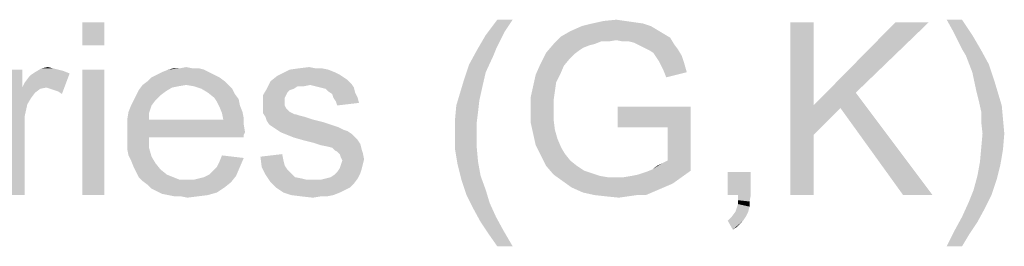
# Model space of a CAD drawing. Units: millimetres. Extents: x 0 to 1189, y 0 to 841.
# Drawn here: x 400 to 497, y 707 to 730 of the extents above; entities that cross this region are included whole.
import ezdxf

# ---------------------------------------------------------------- set-up
doc = ezdxf.new("R2010")
doc.units = ezdxf.units.MM
doc.header["$LTSCALE"] = 65.395
doc.layers.get('0').update_dxf_attribs({"linetype": 'CONTINUOUS'})

msp = doc.modelspace()

# ---------------------------------------------------------------- linework, layer by layer
at = {"color": 2, "linetype": 'Continuous'}
for points in [[(408.4775, 729.3012), (406.3367, 727.0346), (406.3367, 729.3012)], [(406.3367, 727.0346), (408.4775, 729.3012), (408.4775, 727.0346)], [(448.6478, 729.5531), (447.8923, 728.4197), (446.0034, 728.042)], [(448.6478, 729.5531), (446.0034, 728.042), (447.1367, 729.5531)], [(459.7293, 729.4272), (460.6108, 729.3012), (456.4552, 729.1753)], [(459.7293, 729.4272), (456.4552, 729.1753), (457.5886, 729.4272)], [(456.4552, 729.1753), (460.6108, 729.3012), (461.4923, 729.1753)], [(457.5886, 729.4272), (458.8478, 729.5531), (459.7293, 729.4272)], [(478.2404, 729.3012), (478.2404, 721.116), (475.9738, 712.3012)], [(478.2404, 729.3012), (475.9738, 712.3012), (475.9738, 729.3012)], [(489.5738, 729.3012), (482.396, 722.3753), (478.2404, 721.116)], [(489.5738, 729.3012), (478.2404, 721.116), (486.2997, 729.3012)], [(492.8478, 729.5531), (491.9664, 728.4197), (491.3367, 729.5531)], [(491.9664, 728.4197), (492.8478, 729.5531), (493.8552, 728.042)], [(446.0034, 728.042), (447.8923, 728.4197), (447.3886, 727.4123)], [(463.5071, 728.1679), (453.433, 727.916), (454.3145, 728.4197)], [(462.2478, 728.9234), (462.8775, 728.5457), (454.3145, 728.4197)], [(462.2478, 728.9234), (454.3145, 728.4197), (455.4478, 728.9234)], [(454.3145, 728.4197), (462.8775, 728.5457), (463.5071, 728.1679)], [(461.4923, 729.1753), (455.4478, 728.9234), (456.4552, 729.1753)], [(455.4478, 728.9234), (461.4923, 729.1753), (462.2478, 728.9234)], [(493.8552, 728.042), (492.4701, 727.4123), (491.9664, 728.4197)], [(447.3886, 727.4123), (445.1219, 726.5309), (446.0034, 728.042)], [(447.3886, 727.4123), (447.0108, 726.6568), (445.1219, 726.5309)], [(458.8478, 727.5383), (452.6775, 727.1605), (453.433, 727.916)], [(458.8478, 727.5383), (457.3367, 727.4123), (452.6775, 727.1605)], [(452.6775, 727.1605), (457.3367, 727.4123), (456.7071, 727.1605)], [(453.433, 727.916), (463.5071, 728.1679), (464.1367, 727.7901)], [(453.433, 727.916), (464.1367, 727.7901), (458.8478, 727.5383)], [(457.3367, 727.4123), (458.8478, 727.5383), (458.0923, 727.4123)], [(459.4775, 727.4123), (458.8478, 727.5383), (464.1367, 727.7901)], [(460.1071, 727.4123), (459.4775, 727.4123), (464.1367, 727.7901)], [(460.6108, 727.2864), (460.1071, 727.4123), (464.1367, 727.7901)], [(460.6108, 727.2864), (464.1367, 727.7901), (464.5145, 727.1605)], [(464.5145, 727.1605), (461.1145, 727.0346), (460.6108, 727.2864)], [(492.8478, 726.6568), (492.4701, 727.4123), (493.8552, 728.042)], [(492.8478, 726.6568), (493.8552, 728.042), (494.7367, 726.5309)], [(446.7589, 726.0272), (444.3664, 725.1457), (445.1219, 726.5309)], [(445.1219, 726.5309), (447.0108, 726.6568), (446.7589, 726.0272)], [(454.6923, 726.1531), (451.4182, 725.2716), (451.9219, 726.279)], [(456.7071, 727.1605), (456.2034, 727.0346), (451.9219, 726.279)], [(456.7071, 727.1605), (451.9219, 726.279), (452.6775, 727.1605)], [(456.2034, 727.0346), (455.5738, 726.7827), (451.9219, 726.279)], [(455.5738, 726.7827), (455.196, 726.5309), (451.9219, 726.279)], [(451.9219, 726.279), (455.196, 726.5309), (454.6923, 726.1531)], [(461.6182, 726.7827), (461.1145, 727.0346), (464.5145, 727.1605)], [(461.6182, 726.7827), (464.5145, 727.1605), (464.8923, 726.6568)], [(464.8923, 726.6568), (462.1219, 726.5309), (461.6182, 726.7827)], [(462.4997, 726.279), (462.1219, 726.5309), (464.8923, 726.6568)], [(462.4997, 726.279), (464.8923, 726.6568), (465.2701, 726.0272)], [(465.2701, 726.0272), (462.7515, 725.9012), (462.4997, 726.279)], [(494.7367, 726.5309), (493.2256, 726.0272), (492.8478, 726.6568)], [(493.2256, 726.0272), (494.7367, 726.5309), (495.4923, 725.1457)], [(444.3664, 725.1457), (446.7589, 726.0272), (446.0034, 724.3901)], [(454.6923, 726.1531), (454.3145, 725.7753), (451.4182, 725.2716)], [(451.4182, 725.2716), (454.3145, 725.7753), (453.6849, 725.0198)], [(463.0034, 725.5235), (462.7515, 725.9012), (465.2701, 726.0272)], [(463.0034, 725.5235), (465.2701, 726.0272), (465.5219, 725.2716)], [(465.5219, 725.2716), (463.2552, 725.0198), (463.0034, 725.5235)], [(495.4923, 725.1457), (493.8552, 724.3901), (493.2256, 726.0272)], [(400.4182, 724.642), (400.4182, 722.879), (398.5293, 712.3012)], [(400.4182, 724.642), (398.5293, 712.3012), (398.5293, 724.642)], [(405.0775, 724.2642), (401.2997, 724.1383), (401.6775, 724.3901)], [(403.4404, 724.7679), (403.9441, 724.642), (401.6775, 724.3901)], [(403.4404, 724.7679), (401.6775, 724.3901), (402.3071, 724.7679)], [(403.9441, 724.642), (404.4478, 724.516), (401.6775, 724.3901)], [(401.6775, 724.3901), (404.4478, 724.516), (405.0775, 724.2642)], [(402.3071, 724.7679), (402.9367, 724.8938), (403.4404, 724.7679)], [(408.4775, 724.642), (406.3367, 712.3012), (406.3367, 724.642)], [(406.3367, 712.3012), (408.4775, 724.642), (408.4775, 712.3012)], [(418.8034, 724.3901), (413.6404, 724.1383), (414.1441, 724.3901)], [(413.6404, 724.1383), (418.8034, 724.3901), (419.3071, 724.1383)], [(418.2997, 724.642), (414.1441, 724.3901), (414.7738, 724.642)], [(414.1441, 724.3901), (418.2997, 724.642), (418.8034, 724.3901)], [(417.1664, 724.7679), (417.796, 724.7679), (414.7738, 724.642)], [(415.9071, 724.7679), (417.1664, 724.7679), (414.7738, 724.642)], [(415.9071, 724.7679), (414.7738, 724.642), (415.2775, 724.7679)], [(414.7738, 724.642), (417.796, 724.7679), (418.2997, 724.642)], [(415.9071, 724.7679), (416.5367, 724.8938), (417.1664, 724.7679)], [(430.5145, 724.642), (431.1441, 724.3901), (425.9812, 724.2642)], [(430.5145, 724.642), (425.9812, 724.2642), (426.7367, 724.642)], [(425.9812, 724.2642), (431.1441, 724.3901), (431.6478, 724.1383)], [(429.2552, 724.7679), (429.8849, 724.7679), (426.7367, 724.642)], [(429.2552, 724.7679), (426.7367, 724.642), (427.6182, 724.7679)], [(426.7367, 724.642), (429.8849, 724.7679), (430.5145, 724.642)], [(427.6182, 724.7679), (428.6256, 724.8938), (429.2552, 724.7679)], [(446.0034, 724.3901), (443.8626, 723.6346), (444.3664, 725.1457)], [(443.8626, 723.6346), (446.0034, 724.3901), (445.6256, 722.7531)], [(453.6849, 725.0198), (450.9145, 724.1383), (451.4182, 725.2716)], [(450.9145, 724.1383), (453.6849, 725.0198), (453.3071, 724.1383)], [(463.5071, 724.516), (463.2552, 725.0198), (465.5219, 725.2716)], [(463.5071, 724.516), (465.5219, 725.2716), (465.7738, 724.3901)], [(465.7738, 724.3901), (463.7589, 723.8864), (463.5071, 724.516)], [(493.8552, 724.3901), (495.4923, 725.1457), (495.996, 723.6346)], [(495.996, 723.6346), (494.233, 722.6272), (493.8552, 724.3901)], [(400.4182, 722.879), (400.6701, 723.3827), (405.0775, 724.2642)], [(402.8108, 722.879), (400.4182, 722.879), (405.0775, 724.2642)], [(400.6701, 723.3827), (401.0478, 723.8864), (405.0775, 724.2642)], [(401.0478, 723.8864), (401.2997, 724.1383), (405.0775, 724.2642)], [(403.1886, 722.7531), (402.8108, 722.879), (405.0775, 724.2642)], [(403.5664, 722.6272), (403.1886, 722.7531), (405.0775, 724.2642)], [(403.9441, 722.5012), (403.5664, 722.6272), (405.0775, 724.2642)], [(403.9441, 722.5012), (405.0775, 724.2642), (404.3219, 722.2494)], [(420.3145, 723.5086), (412.2552, 723.1309), (412.7589, 723.5086)], [(416.5367, 723.1309), (412.2552, 723.1309), (420.3145, 723.5086)], [(419.8108, 723.8864), (412.7589, 723.5086), (413.1367, 723.8864)], [(412.7589, 723.5086), (419.8108, 723.8864), (420.3145, 723.5086)], [(419.3071, 724.1383), (413.1367, 723.8864), (413.6404, 724.1383)], [(413.1367, 723.8864), (419.3071, 724.1383), (419.8108, 723.8864)], [(416.5367, 723.1309), (420.3145, 723.5086), (420.6923, 723.1309)], [(428.7515, 723.1309), (424.4701, 722.7531), (424.8478, 723.5086)], [(432.0256, 723.8864), (424.8478, 723.5086), (425.4775, 724.0123)], [(432.0256, 723.8864), (432.4034, 723.6346), (424.8478, 723.5086)], [(424.8478, 723.5086), (432.4034, 723.6346), (432.7812, 723.2568)], [(424.8478, 723.5086), (432.7812, 723.2568), (428.7515, 723.1309)], [(431.6478, 724.1383), (425.4775, 724.0123), (425.9812, 724.2642)], [(425.4775, 724.0123), (431.6478, 724.1383), (432.0256, 723.8864)], [(445.6256, 722.7531), (443.4849, 722.3753), (443.8626, 723.6346)], [(453.3071, 724.1383), (452.9293, 723.3827), (450.6626, 723.0049)], [(453.3071, 724.1383), (450.6626, 723.0049), (450.9145, 724.1383)], [(450.6626, 723.0049), (452.9293, 723.3827), (452.8034, 722.5012)], [(494.233, 722.6272), (495.996, 723.6346), (496.3738, 722.3753)], [(400.4182, 722.879), (400.9219, 721.242), (398.5293, 712.3012)], [(400.4182, 722.879), (402.8108, 722.879), (402.1812, 722.7531)], [(400.4182, 722.879), (402.1812, 722.7531), (401.6775, 722.3753)], [(400.4182, 722.879), (401.6775, 722.3753), (401.2997, 721.8716)], [(400.4182, 722.879), (401.2997, 721.8716), (400.9219, 721.242)], [(414.5219, 722.5012), (411.6256, 722.1235), (411.8775, 722.6272)], [(411.6256, 722.1235), (414.5219, 722.5012), (414.0182, 722.1235)], [(416.5367, 723.1309), (415.7812, 723.0049), (411.8775, 722.6272)], [(416.5367, 723.1309), (411.8775, 722.6272), (412.2552, 723.1309)], [(415.7812, 723.0049), (415.1515, 722.879), (411.8775, 722.6272)], [(411.8775, 722.6272), (415.1515, 722.879), (414.5219, 722.5012)], [(420.6923, 723.1309), (417.2923, 723.0049), (416.5367, 723.1309)], [(418.0478, 722.7531), (417.2923, 723.0049), (420.6923, 723.1309)], [(418.0478, 722.7531), (420.6923, 723.1309), (421.0701, 722.7531)], [(421.0701, 722.7531), (418.6775, 722.3753), (418.0478, 722.7531)], [(418.6775, 722.3753), (421.0701, 722.7531), (421.3219, 722.2494)], [(427.1145, 722.7531), (426.7367, 722.6272), (424.0923, 722.1235)], [(427.1145, 722.7531), (424.0923, 722.1235), (424.4701, 722.7531)], [(426.7367, 722.6272), (426.4849, 722.3753), (424.0923, 722.1235)], [(428.7515, 723.1309), (427.4923, 723.0049), (424.4701, 722.7531)], [(424.4701, 722.7531), (427.4923, 723.0049), (427.1145, 722.7531)], [(427.4923, 723.0049), (428.7515, 723.1309), (428.1219, 723.0049)], [(429.2552, 723.0049), (428.7515, 723.1309), (432.7812, 723.2568)], [(429.7589, 722.879), (429.2552, 723.0049), (432.7812, 723.2568)], [(429.7589, 722.879), (432.7812, 723.2568), (433.033, 722.879)], [(433.033, 722.879), (430.2626, 722.7531), (429.7589, 722.879)], [(430.5145, 722.5012), (430.2626, 722.7531), (433.033, 722.879)], [(430.5145, 722.5012), (433.033, 722.879), (433.1589, 722.3753)], [(433.1589, 722.3753), (430.8923, 722.2494), (430.5145, 722.5012)], [(443.4849, 722.3753), (445.6256, 722.7531), (445.3738, 721.6197)], [(452.8034, 722.5012), (450.4108, 721.8716), (450.6626, 723.0049)], [(450.4108, 721.8716), (452.8034, 722.5012), (452.6775, 721.6197)], [(496.3738, 722.3753), (494.4849, 721.6197), (494.233, 722.6272)], [(413.5145, 721.6197), (411.1219, 721.1161), (411.3738, 721.6197)], [(411.1219, 721.1161), (413.5145, 721.6197), (413.1367, 721.1161)], [(414.0182, 722.1235), (411.3738, 721.6197), (411.6256, 722.1235)], [(411.3738, 721.6197), (414.0182, 722.1235), (413.5145, 721.6197)], [(421.3219, 722.2494), (419.3071, 721.8716), (418.6775, 722.3753)], [(419.3071, 721.8716), (421.3219, 722.2494), (421.6997, 721.7457)], [(421.6997, 721.7457), (419.5589, 721.4938), (419.3071, 721.8716)], [(419.5589, 721.4938), (421.6997, 721.7457), (421.8256, 721.1161)], [(421.8256, 721.1161), (419.8108, 720.9901), (419.5589, 721.4938)], [(424.0923, 722.1235), (426.4849, 722.3753), (426.3589, 722.1235)], [(426.3589, 722.1235), (426.233, 721.8716), (424.0923, 721.242)], [(426.3589, 722.1235), (424.0923, 721.242), (424.0923, 722.1235)], [(426.233, 721.8716), (426.233, 721.4938), (424.0923, 721.242)], [(424.0923, 721.242), (426.233, 721.4938), (426.233, 721.1161)], [(431.0182, 721.8716), (430.8923, 722.2494), (433.1589, 722.3753)], [(431.0182, 721.8716), (433.1589, 722.3753), (433.4108, 721.8716)], [(433.4108, 721.8716), (431.2701, 721.4938), (431.0182, 721.8716)], [(431.2701, 721.4938), (433.4108, 721.8716), (433.5367, 721.3679)], [(433.5367, 721.3679), (431.396, 721.1161), (431.2701, 721.4938)], [(445.3738, 721.6197), (443.1071, 721.116), (443.4849, 722.3753)], [(443.1071, 721.116), (445.3738, 721.6197), (445.2478, 720.4864)], [(452.6775, 721.6197), (450.4108, 720.6123), (450.4108, 721.8716)], [(452.6775, 721.6197), (452.6775, 720.7383), (450.4108, 720.6123)], [(480.8849, 720.8642), (478.2404, 721.116), (482.396, 722.3753)], [(487.0552, 712.3012), (480.8849, 720.8642), (482.396, 722.3753)], [(487.0552, 712.3012), (482.396, 722.3753), (489.9515, 712.3012)], [(494.4849, 721.6197), (496.3738, 722.3753), (496.7515, 721.116)], [(496.7515, 721.116), (494.7367, 720.4864), (494.4849, 721.6197)], [(400.9219, 721.242), (400.6701, 720.1086), (398.5293, 712.3012)], [(412.8849, 720.3605), (410.7441, 719.7309), (410.8701, 720.4864)], [(413.1367, 721.1161), (410.8701, 720.4864), (411.1219, 721.1161)], [(410.8701, 720.4864), (413.1367, 721.1161), (412.8849, 720.3605)], [(419.8108, 720.9901), (421.8256, 721.1161), (422.0775, 720.4864)], [(422.0775, 720.4864), (420.0626, 720.3605), (419.8108, 720.9901)], [(420.0626, 720.3605), (422.0775, 720.4864), (422.2034, 719.8568)], [(426.233, 721.1161), (424.0923, 720.8642), (424.0923, 721.242)], [(424.0923, 720.8642), (426.233, 721.1161), (426.3589, 720.8642)], [(426.3589, 720.8642), (426.7367, 720.4864), (424.0923, 720.3605)], [(426.3589, 720.8642), (424.0923, 720.3605), (424.0923, 720.8642)], [(424.0923, 720.3605), (426.7367, 720.4864), (427.2404, 720.2346)], [(445.2478, 720.4864), (442.9812, 719.7309), (443.1071, 721.116)], [(442.9812, 719.7309), (445.2478, 720.4864), (445.1219, 719.479)], [(450.4108, 720.6123), (452.6775, 720.7383), (452.6775, 719.7309)], [(452.6775, 719.7309), (450.4108, 719.479), (450.4108, 720.6123)], [(466.1515, 720.9901), (458.9738, 718.9753), (458.9738, 720.9901)], [(463.8849, 718.9753), (458.9738, 718.9753), (466.1515, 720.9901)], [(463.8849, 715.7012), (463.8849, 718.9753), (466.1515, 720.9901)], [(463.8849, 715.7012), (466.1515, 720.9901), (466.1515, 714.6938)], [(478.2404, 721.116), (478.2404, 718.2197), (475.9738, 712.3012)], [(478.2404, 721.116), (480.8849, 720.8642), (478.2404, 718.2197)], [(494.7367, 720.4864), (496.7515, 721.116), (496.8775, 719.7309)], [(496.8775, 719.7309), (494.7367, 719.479), (494.7367, 720.4864)], [(400.6701, 720.1086), (400.6701, 718.7235), (398.5293, 712.3012)], [(410.7441, 719.7309), (412.8849, 720.3605), (412.8849, 719.7309)], [(420.1886, 719.7309), (422.2034, 719.2272), (410.7441, 719.1012)], [(412.8849, 719.7309), (420.1886, 719.7309), (410.7441, 719.1012)], [(412.8849, 719.7309), (410.7441, 719.1012), (410.7441, 719.7309)], [(422.2034, 719.8568), (420.1886, 719.7309), (420.0626, 720.3605)], [(420.1886, 719.7309), (422.2034, 719.8568), (422.2034, 719.2272)], [(427.2404, 720.2346), (424.3441, 719.9827), (424.0923, 720.3605)], [(427.3664, 720.2346), (427.7441, 720.1086), (424.3441, 719.9827)], [(427.2404, 720.2346), (427.3664, 720.2346), (424.3441, 719.9827)], [(424.3441, 719.9827), (427.7441, 720.1086), (428.2478, 719.9827)], [(428.2478, 719.9827), (424.4701, 719.6049), (424.3441, 719.9827)], [(428.2478, 719.9827), (429.0034, 719.7309), (424.4701, 719.6049)], [(424.4701, 719.6049), (429.0034, 719.7309), (430.0108, 719.479)], [(430.0108, 719.479), (424.7219, 719.2272), (424.4701, 719.6049)], [(445.1219, 719.479), (442.9812, 718.3457), (442.9812, 719.7309)], [(450.4108, 719.479), (452.6775, 719.7309), (452.8034, 718.7235)], [(494.8626, 718.3457), (494.7367, 719.479), (496.8775, 719.7309)], [(494.8626, 718.3457), (496.8775, 719.7309), (497.0034, 718.3457)], [(398.5293, 712.3012), (400.6701, 718.7235), (400.6701, 712.3012)], [(410.7441, 719.1012), (422.2034, 719.2272), (422.3293, 718.4716)], [(422.3293, 718.4716), (410.7441, 718.3457), (410.7441, 719.1012)], [(424.7219, 719.2272), (430.0108, 719.479), (430.7664, 719.2272)], [(430.7664, 719.2272), (425.0997, 718.9753), (424.7219, 719.2272)], [(425.0997, 718.9753), (430.7664, 719.2272), (431.5219, 718.9753)], [(431.5219, 718.9753), (425.4775, 718.7235), (425.0997, 718.9753)], [(425.4775, 718.7235), (431.5219, 718.9753), (432.0256, 718.7235)], [(432.0256, 718.7235), (425.8552, 718.4716), (425.4775, 718.7235)], [(432.0256, 718.7235), (432.4034, 718.5975), (425.8552, 718.4716)], [(425.8552, 718.4716), (432.4034, 718.5975), (432.7812, 718.3457)], [(442.9812, 718.3457), (445.1219, 719.479), (445.1219, 718.3457)], [(452.8034, 718.7235), (450.6626, 718.3457), (450.4108, 719.479)], [(450.6626, 718.3457), (452.8034, 718.7235), (453.0552, 717.842)], [(410.7441, 718.3457), (422.3293, 718.4716), (422.2034, 718.2197)], [(410.7441, 718.3457), (422.2034, 718.2197), (412.8849, 717.9679)], [(412.8849, 717.9679), (410.7441, 717.5901), (410.7441, 718.3457)], [(410.7441, 717.5901), (412.8849, 717.9679), (412.8849, 716.9605)], [(412.8849, 716.9605), (410.7441, 716.8346), (410.7441, 717.5901)], [(412.8849, 717.9679), (422.2034, 718.2197), (422.2034, 717.9679)], [(432.7812, 718.3457), (426.4849, 718.2197), (425.8552, 718.4716)], [(427.1145, 717.9679), (426.4849, 718.2197), (432.7812, 718.3457)], [(427.1145, 717.9679), (432.7812, 718.3457), (433.1589, 717.9679)], [(433.1589, 717.9679), (427.996, 717.7161), (427.1145, 717.9679)], [(427.996, 717.7161), (433.1589, 717.9679), (433.4108, 717.7161)], [(433.4108, 717.7161), (429.0034, 717.4642), (427.996, 717.7161)], [(429.0034, 717.4642), (433.4108, 717.7161), (433.6626, 717.3383)], [(445.1219, 718.3457), (445.1219, 716.9605), (442.9812, 716.8346)], [(445.1219, 718.3457), (442.9812, 716.8346), (442.9812, 718.3457)], [(453.0552, 717.842), (450.9145, 717.2123), (450.6626, 718.3457)], [(450.9145, 717.2123), (453.0552, 717.842), (453.433, 716.9605)], [(475.9738, 712.3012), (478.2404, 718.2197), (478.2404, 712.3012)], [(497.0034, 718.3457), (494.7367, 716.9605), (494.8626, 718.3457)], [(494.7367, 716.9605), (497.0034, 718.3457), (496.8775, 716.8346)], [(410.8701, 716.2049), (410.7441, 716.8346), (412.8849, 716.9605)], [(410.8701, 716.2049), (412.8849, 716.9605), (413.1367, 716.079)], [(433.6626, 717.3383), (429.7589, 717.2123), (429.0034, 717.4642)], [(430.3886, 717.0864), (429.7589, 717.2123), (433.6626, 717.3383)], [(430.8923, 716.9605), (430.3886, 717.0864), (433.6626, 717.3383)], [(430.8923, 716.9605), (433.6626, 717.3383), (433.7886, 716.8346)], [(433.7886, 716.8346), (431.1441, 716.7086), (430.8923, 716.9605)], [(431.396, 716.5827), (431.1441, 716.7086), (433.7886, 716.8346)], [(431.396, 716.5827), (433.7886, 716.8346), (433.9145, 716.4568)], [(442.9812, 716.8346), (445.1219, 716.9605), (445.2478, 715.5753)], [(445.2478, 715.5753), (443.233, 715.3235), (442.9812, 716.8346)], [(453.433, 716.9605), (451.4182, 716.2049), (450.9145, 717.2123)], [(453.433, 716.9605), (453.8108, 716.3309), (451.4182, 716.2049)], [(496.8775, 716.8346), (494.6108, 715.5753), (494.7367, 716.9605)], [(494.6108, 715.5753), (496.8775, 716.8346), (496.6256, 715.3235)], [(413.1367, 716.079), (411.1219, 715.7012), (410.8701, 716.2049)], [(411.1219, 715.7012), (413.1367, 716.079), (413.5145, 715.4494)], [(413.5145, 715.4494), (411.3738, 715.0716), (411.1219, 715.7012)], [(419.5589, 715.0716), (419.8108, 715.5753), (422.2034, 715.9531)], [(419.5589, 715.0716), (422.2034, 715.9531), (421.8256, 715.0716)], [(422.2034, 715.9531), (419.8108, 715.5753), (420.0626, 716.2049)], [(423.8404, 716.079), (425.9812, 716.3309), (426.1071, 715.7012)], [(426.1071, 715.7012), (423.9664, 715.0716), (423.8404, 716.079)], [(426.1071, 715.7012), (426.233, 715.1975), (423.9664, 715.0716)], [(433.9145, 716.4568), (431.6478, 716.3309), (431.396, 716.5827)], [(431.7738, 715.9531), (431.6478, 716.3309), (433.9145, 716.4568)], [(431.7738, 715.9531), (433.9145, 716.4568), (434.0404, 715.8272)], [(434.0404, 715.8272), (431.8997, 715.7012), (431.7738, 715.9531)], [(431.7738, 715.3235), (431.8997, 715.7012), (434.0404, 715.8272)], [(431.7738, 715.3235), (434.0404, 715.8272), (433.9145, 715.3235)], [(451.4182, 716.2049), (453.8108, 716.3309), (454.3145, 715.7012)], [(454.3145, 715.7012), (451.9219, 715.1975), (451.4182, 716.2049)], [(451.9219, 715.1975), (454.3145, 715.7012), (454.9441, 715.1975)], [(462.3738, 714.8197), (463.3812, 715.4494), (463.8849, 715.7012)], [(466.1515, 714.6938), (462.3738, 714.8197), (463.8849, 715.7012)], [(411.3738, 715.0716), (413.5145, 715.4494), (414.0182, 714.8197)], [(414.0182, 714.8197), (411.6256, 714.5679), (411.3738, 715.0716)], [(411.6256, 714.5679), (414.0182, 714.8197), (414.6478, 714.316)], [(418.8034, 714.316), (419.1812, 714.6938), (421.8256, 715.0716)], [(418.8034, 714.316), (421.8256, 715.0716), (421.4478, 714.1901)], [(421.8256, 715.0716), (419.1812, 714.6938), (419.5589, 715.0716)], [(423.9664, 715.0716), (426.233, 715.1975), (426.4849, 714.8197)], [(426.4849, 714.8197), (424.3441, 714.316), (423.9664, 715.0716)], [(426.4849, 714.8197), (426.8626, 714.442), (424.3441, 714.316)], [(433.7886, 714.8197), (431.396, 714.5679), (431.6478, 714.9457)], [(431.396, 714.5679), (433.7886, 714.8197), (433.6626, 714.442)], [(433.9145, 715.3235), (431.6478, 714.9457), (431.7738, 715.3235)], [(431.6478, 714.9457), (433.9145, 715.3235), (433.7886, 714.8197)], [(443.233, 715.3235), (445.2478, 715.5753), (445.4997, 714.1901)], [(445.4997, 714.1901), (443.6108, 713.8123), (443.233, 715.3235)], [(454.9441, 715.1975), (452.6775, 714.316), (451.9219, 715.1975)], [(454.9441, 715.1975), (455.6997, 714.6938), (452.6775, 714.316)], [(455.6997, 714.6938), (456.4552, 714.442), (452.6775, 714.316)], [(459.6034, 714.0642), (460.3589, 714.1901), (466.1515, 714.6938)], [(459.6034, 714.0642), (466.1515, 714.6938), (465.2701, 714.0642)], [(460.3589, 714.1901), (460.9886, 714.316), (466.1515, 714.6938)], [(460.9886, 714.316), (461.7441, 714.5679), (466.1515, 714.6938)], [(466.1515, 714.6938), (461.7441, 714.5679), (462.3738, 714.8197)], [(462.3738, 714.8197), (462.8775, 715.1975), (463.3812, 715.4494)], [(496.6256, 715.3235), (494.3589, 714.1901), (494.6108, 715.5753)], [(494.3589, 714.1901), (496.6256, 715.3235), (496.2478, 713.8123)], [(414.6478, 714.316), (411.8775, 714.0642), (411.6256, 714.5679)], [(411.8775, 714.0642), (414.6478, 714.316), (415.2775, 714.0642)], [(415.2775, 714.0642), (412.2552, 713.6864), (411.8775, 714.0642)], [(415.2775, 714.0642), (415.9071, 713.8123), (412.2552, 713.6864)], [(416.6626, 713.8123), (417.2923, 713.8123), (412.2552, 713.6864)], [(415.9071, 713.8123), (416.6626, 713.8123), (412.2552, 713.6864)], [(420.9441, 713.5605), (412.2552, 713.6864), (417.2923, 713.8123)], [(417.2923, 713.8123), (417.796, 713.9383), (421.4478, 714.1901)], [(417.2923, 713.8123), (421.4478, 714.1901), (420.9441, 713.5605)], [(417.796, 713.9383), (418.2997, 714.0642), (421.4478, 714.1901)], [(421.4478, 714.1901), (418.2997, 714.0642), (418.8034, 714.316)], [(424.3441, 714.316), (426.8626, 714.442), (427.2404, 714.0642)], [(427.2404, 714.0642), (424.8478, 713.5605), (424.3441, 714.316)], [(427.2404, 714.0642), (427.8701, 713.9383), (424.8478, 713.5605)], [(427.8701, 713.9383), (428.3738, 713.8123), (424.8478, 713.5605)], [(424.8478, 713.5605), (429.7589, 713.8123), (433.4108, 713.9383)], [(424.8478, 713.5605), (433.4108, 713.9383), (433.033, 713.4346)], [(429.0034, 713.8123), (429.7589, 713.8123), (424.8478, 713.5605)], [(428.3738, 713.8123), (429.0034, 713.8123), (424.8478, 713.5605)], [(433.4108, 713.9383), (429.7589, 713.8123), (430.2626, 713.9383)], [(430.2626, 713.9383), (430.7664, 714.0642), (433.6626, 714.442)], [(430.2626, 713.9383), (433.6626, 714.442), (433.4108, 713.9383)], [(430.7664, 714.0642), (431.1441, 714.316), (433.6626, 714.442)], [(433.6626, 714.442), (431.1441, 714.316), (431.396, 714.5679)], [(443.6108, 713.8123), (445.4997, 714.1901), (446.0034, 712.8049)], [(446.0034, 712.8049), (444.1145, 712.3012), (443.6108, 713.8123)], [(452.6775, 714.316), (456.4552, 714.442), (457.2108, 714.1901)], [(457.2108, 714.1901), (453.5589, 713.6864), (452.6775, 714.316)], [(457.2108, 714.1901), (457.9664, 714.0642), (453.5589, 713.6864)], [(459.6034, 714.0642), (465.2701, 714.0642), (453.5589, 713.6864)], [(458.8478, 714.0642), (459.6034, 714.0642), (453.5589, 713.6864)], [(457.9664, 714.0642), (458.8478, 714.0642), (453.5589, 713.6864)], [(453.5589, 713.6864), (465.2701, 714.0642), (464.3886, 713.4346)], [(472.0701, 714.5679), (469.8034, 712.3012), (469.8034, 714.5679)], [(470.8108, 712.3012), (469.8034, 712.3012), (472.0701, 714.5679)], [(470.8108, 712.3012), (472.0701, 714.5679), (472.0701, 712.3012)], [(496.2478, 713.8123), (493.9812, 712.8049), (494.3589, 714.1901)], [(493.9812, 712.8049), (496.2478, 713.8123), (495.7441, 712.3012)], [(420.9441, 713.5605), (412.7589, 713.3086), (412.2552, 713.6864)], [(412.7589, 713.3086), (420.9441, 713.5605), (420.3145, 713.0568)], [(420.3145, 713.0568), (413.1367, 712.9309), (412.7589, 713.3086)], [(413.6404, 712.679), (413.1367, 712.9309), (420.3145, 713.0568)], [(413.6404, 712.679), (420.3145, 713.0568), (419.5589, 712.5531)], [(433.033, 713.4346), (425.3515, 713.0568), (424.8478, 713.5605)], [(425.3515, 713.0568), (433.033, 713.4346), (432.6552, 713.0568)], [(432.6552, 713.0568), (426.1071, 712.5531), (425.3515, 713.0568)], [(432.6552, 713.0568), (432.1515, 712.8049), (426.1071, 712.5531)], [(426.1071, 712.5531), (432.1515, 712.8049), (431.6478, 712.5531)], [(444.1145, 712.3012), (446.0034, 712.8049), (446.3812, 711.5457)], [(464.3886, 713.4346), (454.4404, 713.0568), (453.5589, 713.6864)], [(454.4404, 713.0568), (464.3886, 713.4346), (463.5071, 713.0568)], [(463.5071, 713.0568), (455.5738, 712.5531), (454.4404, 713.0568)], [(463.5071, 713.0568), (462.6256, 712.679), (455.5738, 712.5531)], [(495.7441, 712.3012), (493.4775, 711.5457), (493.9812, 712.8049)], [(419.5589, 712.5531), (414.1441, 712.4272), (413.6404, 712.679)], [(414.7738, 712.3012), (414.1441, 712.4272), (419.5589, 712.5531)], [(414.7738, 712.3012), (419.5589, 712.5531), (418.6775, 712.3012)], [(418.6775, 712.3012), (415.4034, 712.1753), (414.7738, 712.3012)], [(416.033, 712.1753), (415.4034, 712.1753), (418.6775, 712.3012)], [(416.033, 712.1753), (418.6775, 712.3012), (417.6701, 712.1753)], [(417.6701, 712.1753), (416.6626, 712.0494), (416.033, 712.1753)], [(431.6478, 712.5531), (426.8626, 712.3012), (426.1071, 712.5531)], [(426.8626, 712.3012), (431.6478, 712.5531), (431.0182, 712.3012)], [(431.0182, 712.3012), (427.8701, 712.1753), (426.8626, 712.3012)], [(429.7589, 712.1753), (427.8701, 712.1753), (431.0182, 712.3012)], [(429.7589, 712.1753), (429.0034, 712.0494), (427.8701, 712.1753)], [(429.7589, 712.1753), (431.0182, 712.3012), (430.3886, 712.1753)], [(446.3812, 711.5457), (444.7441, 711.042), (444.1145, 712.3012)], [(456.7071, 712.3012), (455.5738, 712.5531), (462.6256, 712.679)], [(460.8626, 712.3012), (456.7071, 712.3012), (462.6256, 712.679)], [(460.8626, 712.3012), (457.8404, 712.1753), (456.7071, 712.3012)], [(457.8404, 712.1753), (460.8626, 712.3012), (459.9812, 712.1753)], [(459.9812, 712.1753), (459.0997, 712.0494), (457.8404, 712.1753)], [(460.8626, 712.3012), (462.6256, 712.679), (461.7441, 712.3012)], [(472.0701, 712.3012), (470.8108, 711.7975), (470.8108, 712.3012)], [(470.8108, 711.7975), (472.0701, 712.3012), (471.9441, 711.6716)], [(471.9441, 711.6716), (470.8108, 711.4197), (470.8108, 711.7975)], [(493.4775, 711.5457), (495.7441, 712.3012), (495.1145, 711.042)], [(444.7441, 711.042), (446.3812, 711.5457), (447.0108, 710.1605)], [(447.0108, 710.1605), (445.4997, 709.6568), (444.7441, 711.042)], [(470.5589, 710.6642), (470.6849, 711.042), (471.9441, 711.1679)], [(470.5589, 710.6642), (471.9441, 711.1679), (471.8182, 710.6642)], [(471.9441, 711.1679), (470.6849, 711.042), (470.8108, 711.4197)], [(470.8108, 711.4197), (471.9441, 711.6716), (471.9441, 711.1679)], [(495.1145, 711.042), (492.8478, 710.1605), (493.4775, 711.5457)], [(492.8478, 710.1605), (495.1145, 711.042), (494.3589, 709.6568)], [(445.4997, 709.6568), (447.0108, 710.1605), (447.7664, 708.7753)], [(471.5664, 710.1605), (469.8034, 709.7827), (470.1812, 710.1605)], [(469.8034, 709.7827), (471.5664, 710.1605), (471.3145, 709.7827)], [(471.8182, 710.6642), (470.1812, 710.1605), (470.5589, 710.6642)], [(470.1812, 710.1605), (471.8182, 710.6642), (471.5664, 710.1605)], [(494.3589, 709.6568), (492.0923, 708.7753), (492.8478, 710.1605)], [(447.7664, 708.7753), (446.2552, 708.5235), (445.4997, 709.6568)], [(471.3145, 709.7827), (470.3071, 708.9012), (469.8034, 709.7827)], [(471.3145, 709.7827), (471.0626, 709.5309), (470.3071, 708.9012)], [(471.0626, 709.5309), (470.6849, 709.1531), (470.3071, 708.9012)], [(492.0923, 708.7753), (494.3589, 709.6568), (493.6034, 708.5235)], [(447.1367, 707.2642), (446.2552, 708.5235), (447.7664, 708.7753)], [(447.1367, 707.2642), (447.7664, 708.7753), (448.6478, 707.2642)], [(493.6034, 708.5235), (491.3367, 707.2642), (492.0923, 708.7753)], [(491.3367, 707.2642), (493.6034, 708.5235), (492.8478, 707.2642)]]:
    msp.add_solid(points, dxfattribs=at)

doc.saveas('drawing.dxf')
